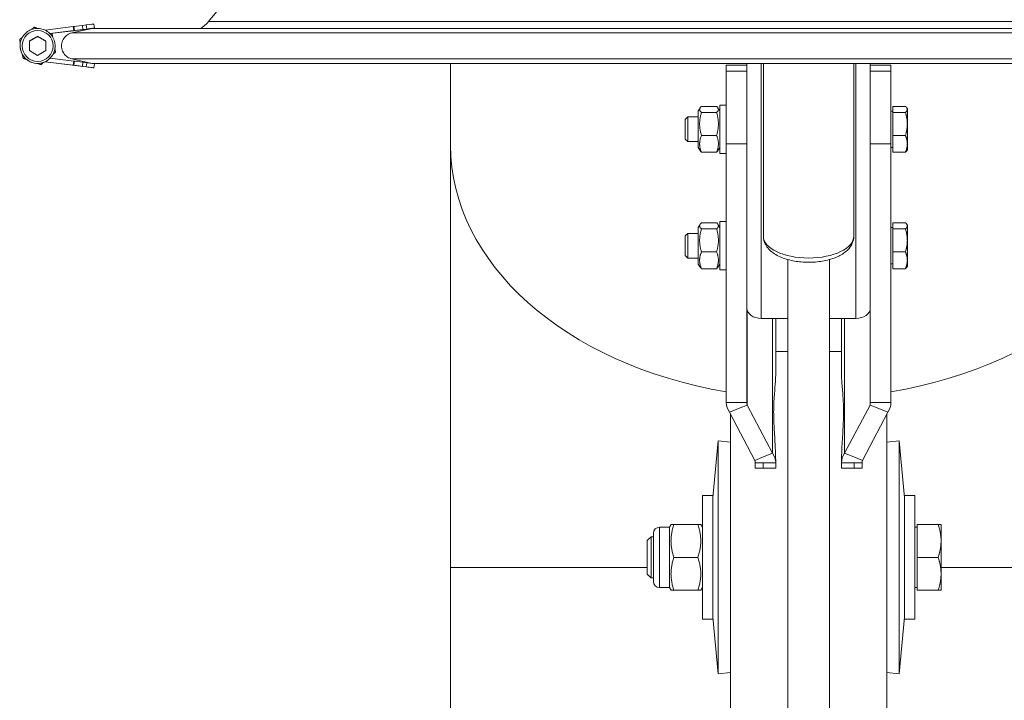
# Model space of a CAD drawing. Units: millimetres. Extents: x 32006 to 51456, y -34538 to -24666.
# Drawn here: x 41030 to 41269, y -26716 to -26551 of the extents above; entities that cross this region are included whole.
import ezdxf

# ---------------------------------------------------------------- set-up
doc = ezdxf.new("R2010")
doc.units = ezdxf.units.MM
doc.layers.add('ERGO', color=3, linetype='Continuous', lineweight=15)
doc.layers.add('OŚ', color=40, linetype='Continuous', lineweight=15)

# ---------------------------------------------------------------- blocks, each defined once
blk = doc.blocks.new('ERGO LUX-L-3 3')
at = {"layer": 'ERGO'}
for p, q in [((-143.93, 328.57), (-145.85, 326.22)), ((-173.69, 325.6), (-173.57, 324.61)), ((-178.74, 324.98), (-185.59, 324.13)), ((-184.38, 323.27), (-174.16, 324.54)), ((-184.38, 323.27), (-174.16, 324.54)), ((-178.62, 323.99), (-184.38, 323.27)), ((-178.62, 323.98), (-184.37, 323.27)), ((-174.16, 324.54), (-179.04, 323.45)), ((-178.74, 324.98), (-178.58, 325)), ((-178.74, 324.98), (-178.62, 323.99)), ((-178.62, 323.99), (-178.45, 324.01)), ((-178.62, 323.98), (-178.45, 324)), ((-178.58, 325), (-178.45, 324.01)), ((-176.49, 325.26), (-175.58, 325.37)), ((-176.37, 324.26), (-176.49, 325.26)), ((-176.37, 324.26), (-175.45, 324.38)), ((-176.37, 324.26), (-175.45, 324.38)), ((-175.58, 325.37), (-175.45, 324.38)), ((-173.58, 324.61), (-173.58, 324.61)), ((-173.57, 324.61), (-173.57, 324.61)), ((-191.75, 321.83), (-191.75, 321.83)), ((-189.39, 321.44), (-187.39, 322.59)), ((-189.39, 319.13), (-189.39, 321.44)), ((-187.39, 322.59), (-185.39, 321.44)), ((-187.39, 322.59), (-187.39, 322.59)), ((-185.39, 321.44), (-185.39, 319.13)), ((-191.64, 320.28), (-191.64, 320.28)), ((-187.39, 317.97), (-189.39, 319.13)), ((-185.39, 319.13), (-187.39, 317.97)), ((-183.04, 318.73), (-183.04, 318.73)), ((-190.91, 317.28), (-190.91, 317.28)), ((-185.59, 316.43), (-178.74, 315.58)), ((-174.28, 315.03), (-185.59, 316.43)), ((-185.59, 316.43), (-178.74, 315.58)), ((-174.28, 315.03), (-185.59, 316.43)), ((-184.38, 317.29), (-178.62, 316.58)), ((-179.04, 317.11), (-174.16, 316.03)), ((-174.16, 316.03), (-179.04, 317.11)), ((-178.74, 315.58), (-178.62, 316.58)), ((-178.62, 316.58), (-178.45, 316.56)), ((-178.45, 316.56), (-178.58, 315.56)), ((-176.49, 315.31), (-176.37, 316.3)), ((-176.37, 316.3), (-175.45, 316.19)), ((-175.45, 316.19), (-175.58, 315.19)), ((-173.69, 314.96), (-173.57, 315.95)), ((-173.69, 314.96), (-173.57, 315.95)), ((-87, 296.1), (-87, 316.02)), ((-15, 316.02), (-15, 298.95)), ((-11.5, 254.05), (-11.5, 316.02)), ((-11, 316.02), (-11, 274.05)), ((11, 316.02), (11, 274.05)), ((11.5, 316.02), (11.5, 254.05)), ((15, 298.95), (15, 316.02)), ((-186.56, 315.74), (-186.56, 315.74)), ((-178.74, 315.58), (-178.58, 315.56)), ((-178.74, 315.58), (-178.58, 315.56)), ((-176.49, 315.31), (-175.58, 315.19)), ((-176.49, 315.31), (-175.58, 315.19)), ((-174.28, 315.03), (-174.28, 315.03)), ((-173.7, 314.96), (-173.7, 314.96)), ((-20, 314.16), (-20, 315.62)), ((-15, 315.62), (-20, 315.62)), ((-20, 314.16), (-15, 314.16)), ((-20, 314.16), (-20, 296.48)), ((20, 315.62), (15, 315.62)), ((20, 314.16), (15, 314.16)), ((20, 314.16), (20, 315.62)), ((20, 314.16), (20, 296.48)), ((-26.8, 304.47), (-26.38, 305.19)), ((-26.8, 304.47), (-26.8, 295.57)), ((-26.04, 305.59), (-22.36, 305.59)), ((-26.04, 304.1), (-22.36, 304.1)), ((-21.6, 304.47), (-22.02, 305.19)), ((-21.6, 305.92), (-21.6, 294.12)), ((-21.6, 305.92), (-20, 305.92)), ((20.5, 304.46), (20, 304.46)), ((20.5, 305.59), (23.55, 305.59)), ((20.5, 304.1), (20.5, 305.59)), ((20.5, 304.1), (23.55, 304.1)), ((20.5, 298.52), (20.5, 304.1)), ((24, 305.02), (23.9, 305.19)), ((24, 304.85), (24, 305.02)), ((24, 301.31), (24, 304.85)), ((-30, 302.4), (-29.39, 303.02)), ((-30, 297.63), (-30, 302.4)), ((-29.39, 303.02), (-29.39, 297.02)), ((-26.8, 303.02), (-29.39, 303.02)), ((24, 296.48), (24, 301.31)), ((-30, 297.63), (-29.39, 297.02)), ((-26.8, 297.02), (-29.39, 297.02)), ((-26.04, 298.52), (-22.36, 298.52)), ((-15, 296.48), (-15, 298.95)), ((15, 296.48), (15, 298.95)), ((20.5, 298.52), (23.55, 298.52)), ((20.5, 294.44), (20.5, 298.52)), ((-87, 296.1), (-87, 193.57)), ((-26.8, 295.57), (-26.38, 294.84)), ((-26.04, 294.44), (-22.36, 294.44)), ((-21.6, 295.57), (-22.02, 294.84)), ((-20, 296.48), (-15, 296.48)), ((-20, 233.62), (-20, 296.48)), ((-15, 296.48), (-15, 233.62)), ((15, 296.48), (15, 233.62)), ((20, 296.48), (15, 296.48)), ((20, 233.62), (20, 296.48)), ((20.5, 295.58), (20, 295.58)), ((20.5, 294.44), (23.55, 294.44)), ((24, 295.02), (23.9, 294.84)), ((24, 295.02), (24, 296.48)), ((-21.6, 294.12), (-20, 294.12)), ((-21.6, 277.63), (-21.6, 265.83)), ((-21.6, 277.63), (-20, 277.63)), ((-26.8, 276.18), (-26.38, 276.91)), ((-26.8, 276.18), (-26.8, 267.28)), ((-26.04, 277.31), (-22.36, 277.31)), ((-26.04, 275.81), (-22.36, 275.81)), ((-21.6, 276.18), (-22.02, 276.91)), ((20.5, 276.17), (20, 276.17)), ((20.5, 277.31), (23.55, 277.31)), ((20.5, 275.81), (20.5, 277.31)), ((20.5, 275.81), (23.55, 275.81)), ((20.5, 270.24), (20.5, 275.81)), ((24, 276.73), (23.9, 276.91)), ((24, 276.56), (24, 276.73)), ((24, 273.03), (24, 276.56)), ((-30, 274.12), (-29.39, 274.73)), ((-30, 269.34), (-30, 274.12)), ((-29.39, 274.73), (-29.39, 268.73)), ((-26.8, 274.73), (-29.39, 274.73)), ((24, 268.2), (24, 273.03)), ((-30, 269.34), (-29.39, 268.73)), ((-26.8, 268.73), (-29.39, 268.73)), ((-26.04, 270.24), (-22.36, 270.24)), ((-5.05, 268.36), (-5.05, 104.38)), ((5.05, 268.36), (5.05, 104.38)), ((20.5, 270.24), (23.55, 270.24)), ((20.5, 266.15), (20.5, 270.24)), ((24, 266.73), (24, 268.2)), ((-26.8, 267.28), (-26.38, 266.55)), ((-26.04, 266.15), (-22.36, 266.15)), ((-21.6, 267.28), (-22.02, 266.55)), ((-21.6, 265.83), (-20, 265.83)), ((20.5, 267.29), (20, 267.29)), ((20.5, 266.15), (23.55, 266.15)), ((24, 266.73), (23.9, 266.55)), ((-14.93, 256.05), (-14.93, 233.02)), ((-5.05, 254.05), (-11.5, 254.05)), ((-8.74, 254.05), (-8.74, 221.34)), ((-8, 254.05), (-8, 240.26)), ((11.5, 254.05), (5.05, 254.05)), ((8, 254.05), (8, 240.26)), ((8.74, 254.05), (8.74, 221.34)), ((14.93, 256.05), (14.93, 233.02)), ((-8, 246), (-5.05, 246)), ((5.05, 246), (8, 246)), ((-20, 233.62), (-16.96, 233.62)), ((-16.63, 232.33), (-19.26, 231.25)), ((-16.96, 233.62), (-15, 233.62)), ((-14.93, 233.02), (-16.63, 232.33)), ((-14.93, 233.02), (-8.74, 221.34)), ((14.93, 233.02), (8.74, 221.34)), ((14.93, 233.02), (16.63, 232.33)), ((16.96, 233.62), (15, 233.62)), ((16.63, 232.33), (19.26, 231.25)), ((20, 233.62), (16.96, 233.62)), ((-13.07, 219.58), (-19.26, 231.25)), ((-19, 150.55), (-19, 230.76)), ((13.07, 219.58), (19.26, 231.25)), ((19, 230.76), (19, 150.55)), ((-23.3, 210.54), (-21.99, 224.29)), ((-21.99, 224.29), (-21.99, 167.71)), ((-19, 224), (-21.99, 224.29)), ((19, 224), (21.99, 224.29)), ((21.99, 167.71), (21.99, 224.29)), ((23.3, 210.54), (21.99, 224.29)), ((-13.07, 219.58), (-11.37, 220.27)), ((-11.37, 220.27), (-8.74, 221.34)), ((11.37, 220.27), (8.74, 221.34)), ((13.07, 219.58), (11.37, 220.27)), ((-13, 218.98), (-13, 217.67)), ((-11.04, 218.98), (-13, 218.98)), ((-8, 218.98), (-11.04, 218.98)), ((-11.04, 218.98), (-11.04, 217.67)), ((-8, 219.25), (-8, 218.98)), ((-8, 217.67), (-8, 218.98)), ((8, 219.25), (8, 218.98)), ((8, 217.67), (8, 218.98)), ((8, 218.98), (11.04, 218.98)), ((11.04, 218.98), (11.04, 217.67)), ((11.04, 218.98), (13, 218.98)), ((13, 218.98), (13, 217.67)), ((-13, 217.67), (-11.04, 217.67)), ((-8, 217.67), (-11.04, 217.67)), ((11.04, 217.67), (8, 217.67)), ((13, 217.67), (11.04, 217.67)), ((-25.8, 211), (-25.8, 181)), ((-23.3, 211), (-25.8, 211)), ((-23.3, 211), (-23.3, 181)), ((23.3, 181), (23.3, 211)), ((23.3, 211), (25.8, 211)), ((25.8, 181), (25.8, 211)), ((-33.84, 203.31), (-33.44, 204)), ((-33.44, 204), (-32.73, 204)), ((-26.91, 204), (-32.73, 204)), ((-26.91, 204), (-26.2, 204)), ((-25.8, 203.31), (-26.2, 204)), ((26.4, 204), (31.49, 204)), ((26.4, 196), (26.4, 204)), ((32.2, 200), (32.2, 204)), ((-37.7, 190.11), (-37.7, 201.89)), ((-36.27, 203.31), (-36.27, 188.68)), ((-33.84, 203.31), (-36.27, 203.31)), ((-33.84, 188.68), (-33.84, 203.31)), ((26.4, 203.31), (25.8, 203.31)), ((-39.2, 200.08), (-38.28, 201)), ((-39.2, 191.92), (-39.2, 200.08)), ((-38.28, 201), (-38.28, 191)), ((-37.7, 201), (-38.28, 201)), ((32.2, 192), (32.2, 200)), ((-26.91, 196), (-32.73, 196)), ((26.4, 196), (31.49, 196)), ((26.4, 188), (26.4, 196)), ((-39.2, 193.57), (-87, 193.57)), ((-87, 130.55), (-87, 193.57)), ((-39.2, 191.92), (-38.28, 191)), ((87, 193.57), (32.2, 193.57)), ((32.2, 188), (32.2, 192)), ((-37.7, 191), (-38.28, 191)), ((-33.84, 188.68), (-36.27, 188.68)), ((-33.84, 188.68), (-33.44, 188)), ((-32.73, 188), (-33.44, 188)), ((-26.91, 188), (-32.73, 188)), ((-26.2, 188), (-26.91, 188)), ((-25.8, 188.68), (-26.2, 188)), ((26.4, 188.68), (25.8, 188.68)), ((26.4, 188), (31.49, 188)), ((-23.3, 181), (-25.8, 181)), ((-23.3, 181.46), (-21.99, 167.71)), ((23.3, 181.46), (21.99, 167.71)), ((23.3, 181), (25.8, 181)), ((-19, 168), (-21.99, 167.71)), ((19, 168), (21.99, 167.71))]:
    blk.add_line(p, q, dxfattribs=at)
blk.add_circle((-187.39, 320.28), 3.75, dxfattribs=at)
for centre, radius, start, end in [((-187.39, 320.28), 4.25, 180.0004, 295.0641), ((-187.39, 320.28), 4.25, 180.0004, 0.0004), ((-187.39, 320.28), 4.25, 315.2401, 0.0001), ((-187.39, 320.28), 4.25, 295.0641, 315.2401), ((-36.27, 201.89), 1.43, 90, 180), ((-36.27, 190.11), 1.43, 180, 270)]:
    blk.add_arc(centre, radius, start, end, dxfattribs=at)
for centre, major_axis, ratio, start_param, end_param in [((-175.68, 325.36), (1.98, 0.25), 0.000037, 6.282753, 7.802753), ((1, 326.22), (146.85, 0), 0.000037, 0.00003, 3.141562), ((1, 323.45), (-180.04, 0), 0.000037, 3.149924, 6.274854), ((-176.59, 325.24), (-1.98, -0.25), 0.000037, 4.661377, 6.232173), ((-176.47, 324.25), (-1.98, -0.25), 0.000037, 4.661377, 6.232173), ((-176.47, 324.25), (-1.98, -0.25), 0.000037, 0.051003, 1.6218), ((-175.55, 324.36), (1.98, 0.25), 0.000037, 6.201352, 7.802969), ((-175.55, 324.36), (-1.98, -0.25), 0.000037, 1.621837, 2.347999), ((-1.63, 345.85), (172.53, 21.31), 0.000037, 3.05914, 3.133025), ((1, 324.54), (-175.16, 0), 0.000037, 3.150156, 6.274622), ((-175.55, 324.36), (1.98, 0.25), 0.000037, 5.498081, 6.201361), ((-1.63, 345.85), (172.53, 21.31), 0.000037, 3.150784, 3.224036), ((1, 317.11), (-180.04, 0), 0.000037, 3.149924, 6.274854), ((-176.47, 316.31), (-1.98, 0.25), 0.000037, 4.661386, 6.232182), ((-175.55, 316.2), (1.98, -0.25), 0.000037, 6.282753, 7.802762), ((1, 316.03), (-175.16, 0), 0.000037, 3.152625, 6.272153), ((1, 316.03), (175.16, 0), 0.000037, 3.153226, 6.271551), ((-175.55, 316.2), (1.98, -0.25), 0.000037, 6.282753, 6.294289), ((-176.59, 315.32), (-1.98, 0.25), 0.000037, 4.661386, 6.232182), ((-176.59, 315.32), (-1.98, 0.25), 0.000037, 0.051012, 1.621809), ((-175.68, 315.21), (1.98, -0.25), 0.000037, 6.201361, 7.802978), ((-175.68, 315.21), (1.98, -0.25), 0.000037, 4.763401, 6.201352), ((-1.76, 293.72), (172.53, -21.31), 0.000037, 3.059149, 3.133034), ((-1.76, 293.72), (172.53, -21.31), 0.000037, 3.150161, 3.224045), ((0, 296.1), (-87, 0), 0.707107, 0, 1.338837), ((0, 296.1), (87, 0), 0.707107, 4.944349, 6.283185), ((0, 274.05), (11, 0), 0.483262, 3.141593, 6.283185), ((-11.5, 256.53), (-3.5, 0), 0.707107, 0, 1.570796), ((11.5, 256.53), (3.5, 0), 0.707107, 4.712389, 6.283185)]:
    blk.add_ellipse(centre, major_axis=major_axis, ratio=ratio, start_param=start_param, end_param=end_param, dxfattribs=at)
for points, knots in [([(-147.74, 324.54), (-147.51, 324.69), (-147.28, 324.85), (-146.62, 325.37), (-146.21, 325.78), (-145.85, 326.22)], [49.0671781, 49.0671781, 49.0671781, 49.0671781, 49.149294, 49.149294, 49.3205162, 49.3205162, 49.3205162, 49.3205162]), ([(-191.64, 320.28), (-191.64, 320.73), (-191.57, 321.19), (-191.29, 322.05), (-191.07, 322.46), (-190.53, 323.18), (-190.2, 323.5), (-189.46, 324.02), (-189.05, 324.22), (-188.18, 324.48), (-187.72, 324.54), (-186.82, 324.52), (-186.37, 324.43), (-185.51, 324.12), (-185.11, 323.9), (-184.4, 323.33), (-184.09, 323), (-183.59, 322.24), (-183.41, 321.82), (-183.19, 321.02), (-183.14, 320.65), (-183.14, 320.28)], [3.141586, 3.141586, 3.141586, 3.141586, 3.461586, 3.461586, 3.781586, 3.781586, 4.101586, 4.101586, 4.421586, 4.421586, 4.741586, 4.741586, 5.061586, 5.061586, 5.381586, 5.381586, 5.701586, 5.701586, 6.021586, 6.021586, 6.283178, 6.283178, 6.283178, 6.283178]), ([(-179.04, 323.45), (-179.23, 323.41), (-179.41, 323.35), (-179.95, 323.13), (-180.35, 322.86), (-180.92, 322.3), (-181.18, 321.9), (-181.49, 321.15), (-181.58, 320.68), (-181.58, 320.28), (-181.58, 319.88), (-181.49, 319.41), (-181.18, 318.67), (-180.92, 318.27), (-180.35, 317.7), (-179.95, 317.43), (-179.41, 317.21), (-179.23, 317.15), (-179.04, 317.11)], [1.5106284, 1.5106284, 1.5106284, 1.5106284, 1.5642976, 1.5642976, 1.6846292, 1.6846292, 1.8049581, 1.8049581, 1.925285, 1.925285, 1.925285, 2.0456119, 2.0456119, 2.1659409, 2.1659409, 2.2862725, 2.2862725, 2.3399417, 2.3399417, 2.3399417, 2.3399417]), ([(-179.04, 317.11), (-179.23, 317.15), (-179.41, 317.21), (-179.95, 317.43), (-180.35, 317.7), (-180.92, 318.27), (-181.18, 318.67), (-181.49, 319.41), (-181.58, 319.88), (-181.58, 320.28), (-181.58, 320.28), (-181.58, 320.28), (-181.58, 320.28)], [1.5106284, 1.5106284, 1.5106284, 1.5106284, 1.5642976, 1.5642976, 1.6846292, 1.6846292, 1.8049581, 1.8049581, 1.925285, 1.925285, 1.925285, 1.9252884, 1.9252884, 1.9252884, 1.9252884]), ([(11, 274.05), (11, 273.45), (10.86, 272.86), (10.36, 271.72), (9.97, 271.19), (8.89, 270.12), (8.14, 269.62), (6.38, 268.75), (5.32, 268.4), (3.11, 267.91), (1.96, 267.76), (-0.35, 267.67), (-1.51, 267.73), (-3.75, 268.02), (-4.83, 268.26), (-6.85, 268.95), (-7.79, 269.4), (-9.39, 270.53), (-10.07, 271.22), (-10.82, 272.68), (-11, 273.36), (-11, 274.05)], [6.283185, 6.283185, 6.283185, 6.283185, 6.49419, 6.49419, 6.735961, 6.735961, 7.058567, 7.058567, 7.422107, 7.422107, 7.774189, 7.774189, 8.11977, 8.11977, 8.467648, 8.467648, 8.826217, 8.826217, 9.180698, 9.180698, 9.424778, 9.424778, 9.424778, 9.424778]), ([(-8, 240.26), (-8, 239.59), (-8.05, 238.86), (-8.19, 237.08), (-8.3, 236), (-8.44, 233.74), (-8.49, 232.55), (-8.49, 230.16), (-8.44, 228.84), (-8.3, 226.05), (-8.19, 224.56), (-8.05, 221.79), (-8, 220.53), (-8, 219.25)], [7.137199, 7.137199, 7.137199, 7.137199, 7.544786, 7.544786, 8.053298, 8.053298, 8.56181, 8.56181, 9.070322, 9.070322, 9.578834, 9.578834, 9.986421, 9.986421, 9.986421, 9.986421]), ([(8, 219.25), (8, 220.26), (8.03, 221.25), (8.15, 223.91), (8.27, 225.54), (8.43, 228.61), (8.49, 230.04), (8.49, 232.67), (8.43, 233.96), (8.27, 236.39), (8.15, 237.53), (8.03, 239.17), (8, 239.74), (8, 240.26)], [1.32073, 1.32073, 1.32073, 1.32073, 1.643055, 1.643055, 2.199283, 2.199283, 2.755511, 2.755511, 3.311739, 3.311739, 3.867967, 3.867967, 4.190293, 4.190293, 4.190293, 4.190293])]:
    blk.add_open_spline(points, degree=3, knots=knots, dxfattribs=at)
for points, weights in [([(-188.89, 324.26), (-188.58, 324.53), (-188.23, 324.82)], [1.04458007673, 1.02700363864, 1]), ([(-188.23, 324.82), (-187.8, 324.67), (-187.41, 324.53)], [1, 1.02699713939, 1.04457161558]), ([(-184, 323.32), (-183.94, 323.3), (-183.88, 323.28)], [1.00737859682, 1.00378174539, 1]), ([(-183.88, 323.28), (-183.8, 322.83), (-183.72, 322.42)], [1, 1.0270474228, 1.04463704942]), ([(-191.75, 321.83), (-191.4, 322.12), (-191.08, 322.39)], [1, 1.02704805688, 1.04463787414]), ([(-191.75, 321.83), (-191.66, 321.38), (-191.59, 320.97)], [1, 1.01361130056, 1.01746008032]), ([(-191.59, 320.97), (-191.66, 321.38), (-191.75, 321.83)], [1.04468198371, 1.02708198221, 1]), ([(-187.39, 322.59), (-188.39, 322.01), (-189.39, 321.44)], [1, 1.15470053838, 1]), ([(-185.39, 321.44), (-186.39, 322.01), (-187.39, 322.59)], [1, 1.15470053838, 1]), ([(-183.71, 318.17), (-183.39, 318.44), (-183.04, 318.73)], [1.01747877306, 1.01364445665, 1]), ([(-183.04, 318.73), (-183.39, 318.44), (-183.71, 318.17)], [1, 1.02714070486, 1.04475826432]), ([(-183.2, 319.59), (-183.12, 319.18), (-183.04, 318.73)], [1.0447211725, 1.02711214211, 1]), ([(-191.07, 318.14), (-190.99, 317.73), (-190.91, 317.28)], [1.01747891174, 1.0136447034, 1]), ([(-190.91, 317.28), (-190.99, 317.73), (-191.07, 318.14)], [1, 1.02714114549, 1.04475883636]), ([(-190.91, 317.28), (-190.48, 317.13), (-190.08, 316.99)], [1, 1.01365782761, 1.01748627856]), ([(-190.08, 316.99), (-190.48, 317.13), (-190.91, 317.28)], [1.04478882468, 1.02716425024, 1]), ([(-187.38, 316.03), (-186.99, 315.89), (-186.56, 315.74)], [1.01749239953, 1.01366875699, 1]), ([(-186.56, 315.74), (-186.99, 315.89), (-187.38, 316.03)], [1, 1.02718349877, 1.04481379736]), ([(-186.56, 315.74), (-186.21, 316.03), (-185.89, 316.31)], [1, 1.01366562749, 1.01749064814]), ([(-185.89, 316.31), (-186.21, 316.03), (-186.56, 315.74)], [1.04480665217, 1.02717799062, 1]), ([(-26.04, 305.59), (-26.87, 304.85), (-26.04, 304.1)], [1, 1.15470053838, 1]), ([(-26.04, 304.1), (-26.87, 301.31), (-26.04, 298.52)], [1, 1.15470053838, 1]), ([(-22.36, 304.1), (-21.53, 304.85), (-22.36, 305.59)], [1, 1.15470053838, 1]), ([(-22.36, 298.52), (-21.53, 301.31), (-22.36, 304.1)], [1, 1.15470053838, 1]), ([(24, 304.85), (24, 305.19), (23.55, 305.59)], [1, 1.0379548493, 1]), ([(23.55, 304.1), (24, 304.5), (24, 304.85)], [1, 1.0379548493, 1]), ([(24, 301.31), (24, 302.6), (23.55, 304.1)], [1, 1.0379548493, 1]), ([(23.55, 298.52), (24, 300.02), (24, 301.31)], [1, 1.0379548493, 1]), ([(-26.04, 298.52), (-26.87, 296.48), (-26.04, 294.44)], [1, 1.15470053838, 1]), ([(-22.36, 294.44), (-21.53, 296.48), (-22.36, 298.52)], [1, 1.15470053838, 1]), ([(24, 296.48), (24, 297.43), (23.55, 298.52)], [1, 1.0379548493, 1]), ([(-26.04, 294.44), (-26.27, 294.65), (-26.38, 294.84)], [1, 1.03934546673, 1.0586772248]), ([(-22.02, 294.84), (-22.13, 294.65), (-22.36, 294.44)], [1.0586772248, 1.03934546673, 1]), ([(23.55, 294.44), (24, 295.53), (24, 296.48)], [1, 1.0379548493, 1]), ([(23.9, 294.84), (23.79, 294.65), (23.55, 294.44)], [1.01895290532, 1.01965956375, 1]), ([(-26.04, 277.31), (-26.87, 276.56), (-26.04, 275.81)], [1, 1.15470053838, 1]), ([(-26.04, 275.81), (-26.87, 273.03), (-26.04, 270.24)], [1, 1.15470053838, 1]), ([(-22.36, 275.81), (-21.53, 276.56), (-22.36, 277.31)], [1, 1.15470053838, 1]), ([(-22.36, 270.24), (-21.53, 273.03), (-22.36, 275.81)], [1, 1.15470053838, 1]), ([(24, 276.56), (24, 276.91), (23.55, 277.31)], [1, 1.0379548493, 1]), ([(23.55, 275.81), (24, 276.21), (24, 276.56)], [1, 1.0379548493, 1]), ([(24, 273.03), (24, 274.32), (23.55, 275.81)], [1, 1.0379548493, 1]), ([(23.55, 270.24), (24, 271.73), (24, 273.03)], [1, 1.0379548493, 1]), ([(-26.04, 270.24), (-26.87, 268.2), (-26.04, 266.15)], [1, 1.15470053838, 1]), ([(-22.36, 266.15), (-21.53, 268.2), (-22.36, 270.24)], [1, 1.15470053838, 1]), ([(24, 268.2), (24, 269.14), (23.55, 270.24)], [1, 1.0379548493, 1]), ([(23.55, 266.15), (24, 267.25), (24, 268.2)], [1, 1.0379548493, 1]), ([(-26.04, 266.15), (-26.27, 266.37), (-26.38, 266.55)], [1, 1.03934546673, 1.0586772248]), ([(-22.02, 266.55), (-22.13, 266.37), (-22.36, 266.15)], [1.0586772248, 1.03934546673, 1]), ([(23.9, 266.55), (23.79, 266.37), (23.55, 266.15)], [1.01895290532, 1.01965956375, 1]), ([(-32.73, 204), (-34.06, 200), (-32.73, 196)], [1, 1.15470053838, 1]), ([(-26.91, 196), (-25.58, 200), (-26.91, 204)], [1, 1.15470053838, 1]), ([(32.2, 200), (32.2, 201.86), (31.49, 204)], [1, 1.0379548493, 1]), ([(31.49, 204), (32.2, 204), (32.2, 204)], [1, 1.0379548493, 1]), ([(31.49, 196), (32.2, 198.14), (32.2, 200)], [1, 1.0379548493, 1]), ([(-32.73, 196), (-34.06, 192), (-32.73, 188)], [1, 1.15470053838, 1]), ([(-26.91, 188), (-25.58, 192), (-26.91, 196)], [1, 1.15470053838, 1]), ([(32.2, 192), (32.2, 193.86), (31.49, 196)], [1, 1.0379548493, 1]), ([(31.49, 188), (32.2, 190.14), (32.2, 192)], [1, 1.0379548493, 1]), ([(32.2, 188), (32.2, 188), (31.49, 188)], [1, 1.0379548493, 1])]:
    blk.add_rational_spline(points, weights, degree=2, dxfattribs=at)
for points in [[(-19.26, 231.25), (-19.74, 231.98), (-20, 232.8), (-20, 233.62)], [(-15, 233.62), (-15, 233.42), (-14.98, 233.21), (-14.93, 233.02)], [(15, 233.62), (15, 233.42), (14.98, 233.21), (14.93, 233.02)], [(19.26, 231.25), (19.74, 231.98), (20, 232.8), (20, 233.62)], [(-8.74, 221.34), (-8.26, 220.62), (-8, 219.8), (-8, 218.98)], [(8.74, 221.34), (8.26, 220.62), (8, 219.8), (8, 218.98)], [(-13, 218.98), (-13, 219.18), (-13.02, 219.38), (-13.07, 219.58)], [(13, 218.98), (13, 219.18), (13.02, 219.38), (13.07, 219.58)]]:
    blk.add_open_spline(points, degree=3, dxfattribs=at)

msp = doc.modelspace()

# ---------------------------------------------------------------- block references
at = {"layer": 'OŚ'}
msp.add_blockref('ERGO LUX-L-3 3', (41221.4, -26877.55), dxfattribs=at)

doc.saveas('drawing.dxf')
